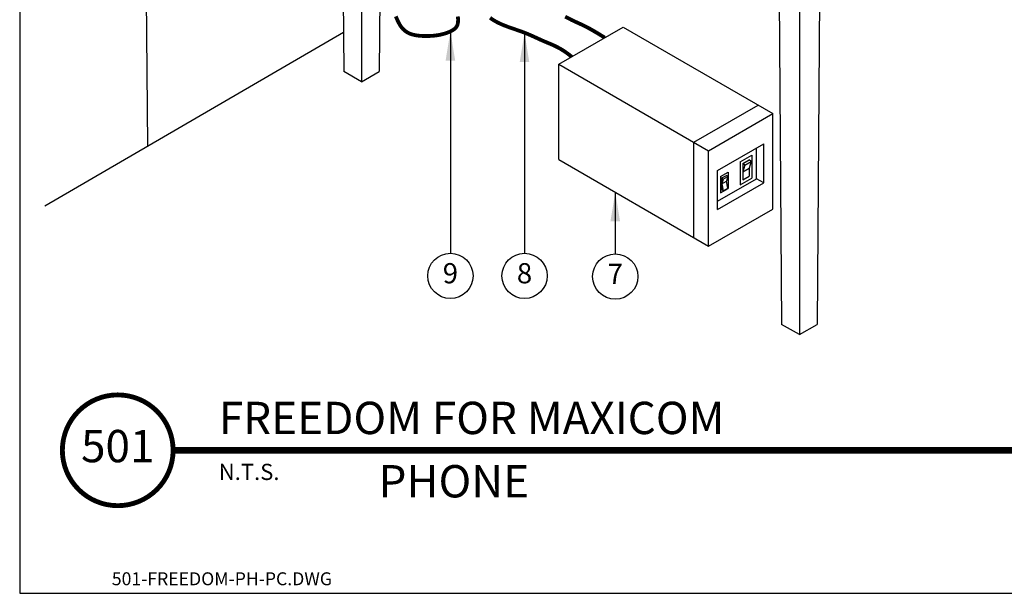
# Model space of a CAD drawing. Extents: x -2.4 to 14, y -1.7 to 8.7.
# Drawn here: x -2.4 to 3.6, y -1.7 to 1.8 of the extents above; entities that cross this region are included whole.
import ezdxf
from ezdxf.enums import TextEntityAlignment as Align

# ---------------------------------------------------------------- set-up
doc = ezdxf.new("R2010")
doc.units = 0
doc.header["$MEASUREMENT"] = 0
for name, color, linetype in [('IMAGE', 7, 'CONTINUOUS'), ('TEXT_BUBBLES', 6, 'CONTINUOUS'), ('TITLE', 4, 'CONTINUOUS')]:
    doc.layers.add(name, color=color, linetype=linetype)
doc.styles.add('L100', font='SIMPLEX', dxfattribs={"height": 0.1})
doc.styles.add('L200', font='ARIAL.TTF', dxfattribs={"height": 0.2})
doc.styles.add('L80', font='ROMANS', dxfattribs={"height": 0.08})
doc.styles.add('ROMANS', font='romans')
doc.styles.get("Standard").update_dxf_attribs({"font": 'ARIAL.TTF'})
doc.dimstyles.get("Standard").update_dxf_attribs({"dimtxt": 0.18, "dimasz": 0.18, "dimexe": 0.18, "dimexo": 0.0625, "dimgap": 0.09, "dimtad": 0, "dimtih": 1, "dimtoh": 1, "dimdec": 4, "dimzin": 0, "dimdsep": 46, "dimtxsty": 'Standard', "dimcen": 0.09, "dimadec": 0, "dimazin": 0, "dimtfac": 1, "dimtdec": 4, "dimtofl": 0, "dimtmove": 0, "dimatfit": 3, "dimfxl": 0, "dimtolj": 1, "dimtzin": 0, "dimarcsym": 0})

# ---------------------------------------------------------------- blocks, each defined once
blk = doc.blocks.new('TITLBLK')
at = {"layer": 'TITLE', "color": 3, "const_width": 0.03}
blk.add_lwpolyline([(0, -0.3425, 1), (0, 0.3425, 1)], format="xyb", close=True, dxfattribs=at)
at = {"layer": 'TITLE', "color": 3, "const_width": 0.04}
blk.add_lwpolyline([(0.3425, 0), (7.6546, 0)], dxfattribs=at)
at = {"layer": 'TITLE', "style": 'L200'}
for tag, p in [('TITLE', (0.625, 0.1)), ('TITLE2', (2.1072, -0.2914))]:
    blk.add_attdef(tag, p, '', height=0.2, dxfattribs=at)
blk.add_attdef('#', text='', height=0.2, dxfattribs=at).set_placement((0, 0), align=Align.MIDDLE)
at = {"layer": 'TITLE', "color": 2, "style": 'L80'}
for tag, p in [('REVISED', (7.6546, 0.0854)), ('DWG-NAME', (7.6546, -0.1618))]:
    blk.add_attdef(tag, text='', height=0.08, dxfattribs=at).set_placement(p, align=Align.RIGHT)
at = {"layer": 'TITLE', "color": 2, "style": 'L100'}
blk.add_attdef('SCALE', (0.625, -0.1837), '', height=0.1, dxfattribs=at)
blk = doc.blocks.new('bubble')
at = {"layer": 'TEXT_BUBBLES'}
blk.add_circle((0, 0), 0.1399, dxfattribs=at)
at = {"layer": 'TEXT_BUBBLES', "style": 'ROMANS'}
blk.add_attdef('XX', text='', height=0.125, dxfattribs=at).set_placement((0, 0), align=Align.MIDDLE)

msp = doc.modelspace()

# ---------------------------------------------------------------- linework, layer by layer
at = {"layer": 'IMAGE'}
for p, q in [((-1.7169, 7.5283), (-1.6593, 1.0626)), ((-0.4625, 3.8172), (-0.4445, 1.5205)), ((-0.3349, 3.7435), (-0.3349, 1.4572)), ((-0.2084, 3.6705), (-0.2252, 1.5205)), ((2.2456, 2.2537), (2.2636, -0.043)), ((2.5009, 2.2537), (2.4829, -0.043)), ((2.3732, 2.18), (2.3732, -0.1063)), ((0.8852, 1.5659), (1.2824, 1.7952)), ((1.2824, 1.7952), (2.2093, 1.2601)), ((-0.6231, 1.6609), (-0.4464, 1.7629)), ((-2.2942, 0.6891), (-0.6231, 1.6609)), ((0.8852, 1.5659), (1.8121, 1.0307)), ((0.8852, 0.976), (0.8852, 1.5659)), ((-0.3349, 1.4572), (-0.4445, 1.5205)), ((-0.3349, 1.4572), (-0.2252, 1.5205)), ((1.7209, 1.0834), (2.1181, 1.3127)), ((1.8121, 1.0307), (2.2093, 1.2601)), ((2.2093, 0.6702), (2.2093, 1.2601)), ((1.7209, 0.4935), (1.7209, 1.0834)), ((1.8675, 0.9087), (2.1539, 1.074)), ((2.1085, 0.8578), (2.1085, 1.0478)), ((2.1539, 0.8316), (2.1539, 1.074)), ((0.8852, 0.976), (1.8121, 0.4408)), ((1.8121, 0.4408), (1.8121, 1.0307)), ((2.0079, 0.962), (2.0795, 1.0034)), ((2.0795, 1.0034), (2.0795, 0.8618)), ((2.0079, 0.962), (2.0079, 0.8205)), ((2.0241, 0.951), (2.0633, 0.9737)), ((2.0364, 0.9413), (2.0241, 0.951)), ((2.0241, 0.951), (2.0241, 0.8502)), ((2.0364, 0.9413), (2.0241, 0.9006)), ((2.0241, 0.9006), (2.0633, 0.9233)), ((2.0364, 0.9413), (2.0756, 0.9639)), ((2.0756, 0.9639), (2.0633, 0.9737)), ((2.0756, 0.9639), (2.0633, 0.9233)), ((2.0633, 0.9233), (2.0633, 0.8728)), ((1.8675, 0.6663), (1.8675, 0.9087)), ((1.8675, 0.7186), (2.1085, 0.8578)), ((1.885, 0.8707), (1.933, 0.8985)), ((1.885, 0.8707), (1.885, 0.7699)), ((1.8937, 0.8622), (1.9219, 0.8785)), ((1.9025, 0.8552), (1.8937, 0.8622)), ((1.8937, 0.8622), (1.8937, 0.7896)), ((1.9025, 0.8552), (1.8937, 0.8259)), ((1.9025, 0.8552), (1.9308, 0.8715)), ((1.9308, 0.8715), (1.9219, 0.8785)), ((1.9308, 0.8715), (1.9219, 0.8422)), ((1.933, 0.8985), (1.933, 0.7976)), ((2.0079, 0.8205), (2.0795, 0.8618)), ((2.0241, 0.8502), (2.0633, 0.8728)), ((2.1539, 0.8316), (2.1085, 0.8578)), ((1.8675, 0.6663), (2.1539, 0.8316)), ((1.885, 0.7699), (1.933, 0.7976)), ((1.8937, 0.8259), (1.9219, 0.8422)), ((1.8937, 0.8259), (1.9025, 0.7826)), ((1.9025, 0.7826), (1.9308, 0.7989)), ((1.9308, 0.7989), (1.9219, 0.8422)), ((1.9025, 0.7826), (1.8937, 0.7896)), ((1.8121, 0.4408), (2.2093, 0.6702)), ((2.3732, -0.1063), (2.2636, -0.043)), ((2.3732, -0.1063), (2.4829, -0.043))]:
    msp.add_line(p, q, dxfattribs=at)
msp.add_lwpolyline([(-2.4494, -1.7058), (14.0406, -1.7058), (14.0406, 8.7342), (-2.4494, 8.7342)], close=True, dxfattribs=at)
at = {"layer": 'IMAGE', "const_width": 0.0234}
for points in [[(-0.1228, 1.8614), (-0.1173, 1.8481), (-0.1118, 1.8356), (-0.1063, 1.8243), (-0.1008, 1.8141), (-0.0953, 1.805), (-0.0896, 1.7967), (-0.0838, 1.7893), (-0.0778, 1.7826), (-0.0715, 1.7766), (-0.0648, 1.7711), (-0.0578, 1.766), (-0.0503, 1.7614), (-0.0421, 1.7572), (-0.0333, 1.7535), (-0.0237, 1.7502), (-0.0132, 1.7473), (-0.0017, 1.7449), (0.0109, 1.7429), (0.0247, 1.7414), (0.0395, 1.7403), (0.055, 1.7397), (0.0712, 1.7397), (0.0877, 1.7402), (0.1043, 1.7412), (0.1209, 1.7429), (0.1371, 1.7452), (0.1529, 1.7482), (0.1681, 1.7518), (0.1825, 1.7559), (0.196, 1.7604), (0.2084, 1.7654), (0.2197, 1.7707), (0.2296, 1.7764), (0.2381, 1.7822), (0.2451, 1.7882), (0.2505, 1.7945), (0.2548, 1.8011), (0.2579, 1.808), (0.26, 1.8153), (0.2613, 1.8231), (0.262, 1.8314), (0.2622, 1.8403), (0.2619, 1.8499), (0.2604, 1.8606)], [(0.9647, 1.6118), (0.9404, 1.6309), (0.9176, 1.6469), (0.8961, 1.6602), (0.8758, 1.6713), (0.8565, 1.6807), (0.8382, 1.6888), (0.8206, 1.6962), (0.8035, 1.7032), (0.787, 1.7103), (0.7708, 1.7175), (0.7548, 1.7248), (0.739, 1.732), (0.7232, 1.7392), (0.7074, 1.7462), (0.6914, 1.753), (0.6751, 1.7596), (0.6585, 1.7658), (0.6416, 1.7719), (0.6244, 1.7778), (0.6072, 1.7837), (0.5899, 1.7897), (0.5726, 1.7958), (0.5554, 1.8023), (0.5384, 1.8091), (0.5217, 1.8164), (0.5054, 1.8243), (0.4896, 1.8329), (0.4745, 1.8423), (0.4602, 1.8526)], [(1.1692, 1.7298), (1.1323, 1.7526), (1.1015, 1.7709), (1.0759, 1.7854), (1.0546, 1.7967), (1.0366, 1.8057), (1.0211, 1.813), (1.0071, 1.8193), (0.9938, 1.8253), (0.9803, 1.8316), (0.9666, 1.8382), (0.9527, 1.8452), (0.9386, 1.8523), (0.9245, 1.8597)]]:
    msp.add_lwpolyline(points, dxfattribs=at)

# ---------------------------------------------------------------- block references
at = {"layer": 'TEXT_BUBBLES'}
for p, values in [((0.2147, 0.2569), {'XX': '9'}), ((0.6731, 0.2569), {'XX': '8'}), ((1.2344, 0.2527), {'XX': '7'})]:
    msp.add_blockref('bubble', p, dxfattribs=at).add_auto_attribs(values)
at = {"layer": 'TITLE'}
ref = msp.add_blockref('TITLBLK', (-1.843, -0.8215), dxfattribs=at)
ref.add_attrib('TITLE2', 'FREEDOM FOR MAXICOM', (-1.218, -0.7215), dxfattribs={"height": 0.2, "style": 'L200'})
ref.add_attrib('#', '501', dxfattribs={"height": 0.2, "style": 'L200'}).set_placement((-1.843, -0.8215), align=Align.MIDDLE)
ref.add_attrib('SCALE', 'N.T.S.', (-1.218, -1.0052), dxfattribs={"color": 7, "height": 0.1, "style": 'L100'})
ref.add_attrib('TITLE3', 'PHONE', (-0.23, -1.113), dxfattribs={"height": 0.2, "style": 'L200'})
ref.add_attrib('DWG-NAME', '501-FREEDOM-PH-PC.DWG', dxfattribs={"color": 7, "height": 0.08, "style": 'L80'}).set_placement((-0.5178, -1.656), align=Align.RIGHT)

# ---------------------------------------------------------------- leaders
at = {"layer": 'TEXT_BUBBLES'}
for points in [[(0.2147, 1.7684), (0.2147, 0.3968)], [(0.6731, 1.7586), (0.6731, 0.3968)], [(1.2344, 0.7744), (1.2344, 0.3926)]]:
    msp.add_leader(points, dimstyle='Standard', dxfattribs=at)

doc.saveas('drawing.dxf')
